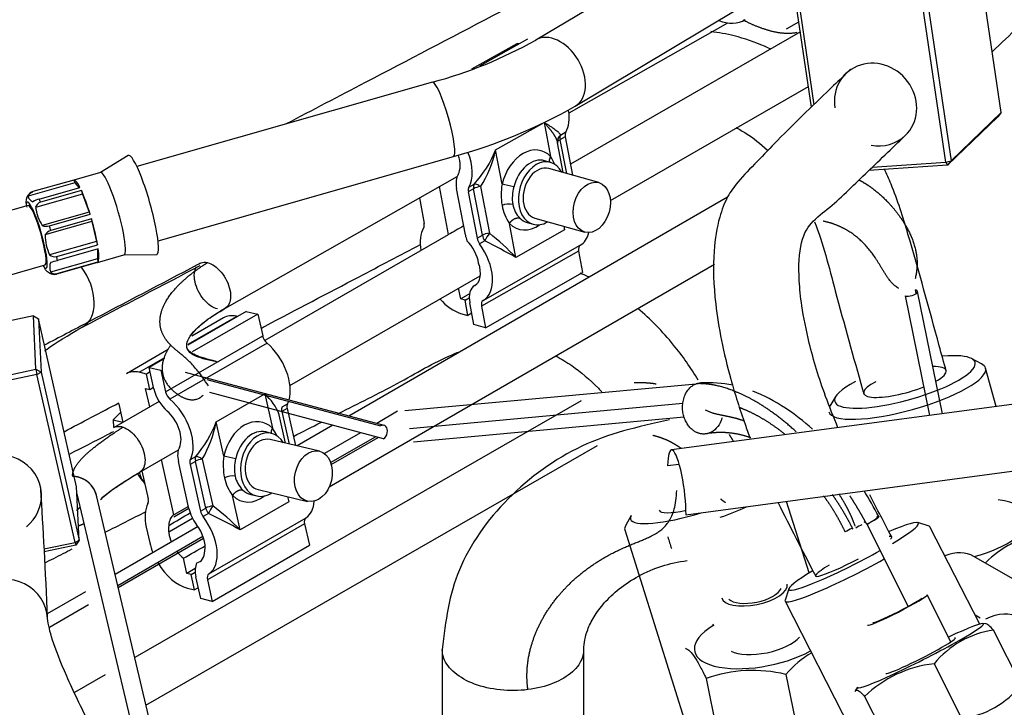
# Model space of a CAD drawing. Units: millimetres. Extents: x 0 to 408, y -8 to 202.
# Drawn here: x 135 to 149, y 160 to 170 of the extents above; entities that cross this region are included whole.
import ezdxf
from ezdxf.lldxf.tags import DXFTag

# ---------------------------------------------------------------- set-up
doc = ezdxf.new("R2010")
doc.units = ezdxf.units.MM
for name, color, linetype in [('17514018_MONTAJE', 7, 'Continuous'), ('17520100_MOTOR_B', 7, 'Continuous'), ('17524010R.1B_TAC', 7, 'Continuous'), ('17524010R.1C_RAC', 7, 'Continuous'), ('17524010R.3A_TUB', 7, 'Continuous'), ('17524010R.4A_TUB', 7, 'Continuous'), ('17524010R.5A_TUB', 7, 'Continuous'), ('17524010R.6A_TUB', 7, 'Continuous'), ('Predeterminado', 7, 'Continuous')]:
    doc.layers.add(name, color=color, linetype=linetype)
tags = doc.linetypes.add('HIDDEN2', pattern=[4.7625, 3.175, -1.5875]).pattern_tags.tags
tags[6:7] = [DXFTag(74, 4), DXFTag(75, 0), DXFTag(340, '0'), DXFTag(46, 0.0), DXFTag(50, 0.0), DXFTag(44, 0.0), DXFTag(45, 0.0)]
tags[4:5] = [DXFTag(74, 4), DXFTag(75, 0), DXFTag(340, '0'), DXFTag(46, 0.0), DXFTag(50, 0.0), DXFTag(44, 0.0), DXFTag(45, 0.0)]

# ---------------------------------------------------------------- blocks, each defined once
blk = doc.blocks.new('SE1')
at = {"layer": '17514018_MONTAJE', "color": 7, "linetype": 'Continuous'}
for p, q in [((144.302, 171.068), (142.015, 169.7)), ((142.57, 168.773), (144.856, 170.141)), ((140.568, 169.11), (136.431, 167.93)), ((136.309, 168.082), (135.919, 167.847)), ((136.727, 166.892), (140.864, 168.072)), ((135.92, 167.847), (135.547, 167.741)), ((135.563, 167.703), (134.907, 167.517)), ((135.546, 167.741), (134.976, 167.578)), ((135.546, 167.741), (135.563, 167.703)), ((135.563, 167.703), (135.622, 167.633)), ((135.668, 167.542), (135.013, 167.355)), ((135.063, 167.474), (135.634, 167.636)), ((135.654, 167.594), (135.083, 167.431)), ((135.654, 167.594), (135.668, 167.542)), ((135.668, 167.542), (135.761, 167.29)), ((134.909, 167.384), (134.425, 167.246)), ((135.761, 167.29), (135.106, 167.103)), ((135.205, 167.1), (135.775, 167.263)), ((135.761, 167.29), (135.775, 167.263)), ((135.8, 167.16), (135.144, 166.973)), ((135.796, 167.196), (135.225, 167.033)), ((135.796, 167.196), (135.8, 167.16)), ((135.8, 167.16), (135.864, 166.882)), ((135.864, 166.882), (135.209, 166.695)), ((135.309, 166.669), (135.88, 166.832)), ((135.864, 166.882), (135.88, 166.832)), ((135.888, 166.779), (135.318, 166.616)), ((135.877, 166.587), (136.249, 166.693)), ((135.88, 166.776), (135.878, 166.639)), ((136.248, 166.693), (136.704, 166.699)), ((134.583, 166.393), (135.146, 166.553)), ((135.878, 166.639), (135.223, 166.453)), ((135.878, 166.587), (135.307, 166.425)), ((135.316, 166.432), (135.886, 166.595)), ((135.878, 166.639), (135.886, 166.595))]:
    blk.add_line(p, q, dxfattribs=at)
for centre, radius, start, end in [((138.946, 175.161), 6.265, 285.0121, 299.3396), ((138.948, 175.153), 7.336, 285.1427, 299.5817), ((135.004, 167.451), 0.124, 107.4147, 156.2132), ((135, 167.482), 0.0993, 104.2261, 159.4406), ((135.053, 167.43), 0.177, 156.1586, 202.6554), ((135.168, 167.091), 0.397, 105.3605, 119.3293), ((135.118, 167.328), 0.109, 108.7737, 165.5164), ((135.619, 167.435), 0.611, 187.4463, 212.8784), ((135.159, 167.257), 0.163, 250.8783, 286.2331), ((135.265, 166.895), 0.143, 106.1523, 147.2562), ((135.828, 166.985), 0.684, 181.0605, 205.1171), ((135.284, 166.778), 0.112, 227.8353, 283.1253), ((135.387, 166.521), 0.177, 156.1618, 202.6522), ((134.953, 167.879), 1.315, 281.9138, 286.1015), ((135.272, 166.553), 0.133, 240.1, 285.1163), ((135.288, 166.527), 0.0991, 229.0761, 286.3265)]:
    blk.add_arc(centre, radius, start, end, dxfattribs=at)
for centre, major_axis, ratio, start_param, end_param in [((144.579, 170.604), (0.37, -0.618), 0.680739, 5.560451, 6.283185), ((142.292, 169.237), (-0.277, 0.463), 0.680739, 3.141059, 6.281409), ((140.716, 168.591), (-0.148, 0.519), 0.148348, 3.141593, 6.283185), ((136.511, 167.392), (0.197, -0.692), 0.148348, 0, 3.181798), ((136.085, 167.27), (0.165, -0.577), 0.148348, 0, 3.141593), ((135.712, 167.164), (0.165, -0.577), 0.148348, 2.486492, 3.154049), ((135.712, 167.164), (-0.165, 0.577), 0.148348, 4.842686, 5.510243), ((135.027, 166.969), (-0.132, 0.462), 0.148348, 0, 0.451027), ((135.027, 166.969), (-0.132, 0.462), 0.148348, 2.690566, 6.283185), ((135.027, 166.969), (-0.118, 0.415), 0.148348, 3.141593, 6.283185), ((135.141, 167.001), (-0.165, 0.577), 0.148348, -0.772942, -0.655101), ((135.141, 167.001), (-0.165, 0.577), 0.148348, 4.724845, 4.842686), ((135.712, 167.164), (-0.165, 0.577), 0.148348, 4.057288, 4.724845), ((135.712, 167.164), (0.165, -0.577), 0.148348, 0.130297, 0.797854), ((136.511, 167.392), (0.197, -0.692), 0.148348, 6.24298, 6.283185), ((135.141, 167.001), (0.165, -0.577), 0.148348, 0.797854, 0.915696), ((135.712, 167.164), (-0.165, 0.577), 0.148348, 3.129137, 3.154049), ((135.141, 167.001), (0.165, -0.577), 0.148348, 0.012456, 0.130297)]:
    blk.add_ellipse(centre, major_axis=major_axis, ratio=ratio, start_param=start_param, end_param=end_param, dxfattribs=at)
for points in [[(134.907, 167.517), (134.907, 167.508), (134.909, 167.501), (134.916, 167.486), (134.921, 167.48), (134.932, 167.466), (134.938, 167.46), (134.954, 167.448), (134.963, 167.442), (134.974, 167.437)], [(135.206, 166.438), (135.195, 166.443), (135.186, 166.448), (135.171, 166.46), (135.164, 166.467), (135.153, 166.48), (135.149, 166.487), (135.142, 166.501), (135.139, 166.509), (135.14, 166.517)]]:
    blk.add_open_spline(points, degree=3, knots=[0, 0, 0, 0, 0.25, 0.25, 0.5, 0.5, 0.75, 0.75, 1, 1, 1, 1], dxfattribs=at)
at = {"layer": '17520100_MOTOR_B', "color": 7, "linetype": 'HIDDEN2'}
for p, q in [((142.485, 168.682), (144.704, 169.941)), ((145.529, 169.858), (145.7, 169.956)), ((145.721, 169.816), (142.503, 167.961)), ((141.123, 169.295), (141.755, 169.653)), ((141.899, 169.714), (141.226, 169.333)), ((141.779, 169.646), (141.755, 169.653)), ((143.061, 167.452), (145.835, 169.05)), ((141.454, 168.161), (142.133, 168.546)), ((142.133, 168.546), (142.223, 168.069)), ((142.43, 168.347), (142.355, 168.305)), ((142.363, 168.37), (142.437, 168.413)), ((142.43, 168.347), (142.532, 167.807)), ((142.311, 168.292), (142.315, 168.292)), ((142.398, 167.845), (142.32, 168.259)), ((142.355, 168.305), (142.445, 167.832)), ((141.544, 167.684), (141.454, 168.161)), ((142.222, 167.988), (142.14, 168.011)), ((137.661, 165.944), (140.914, 167.79)), ((142.898, 167.704), (142.198, 167.902)), ((141.078, 167.642), (141.153, 167.684)), ((140.795, 166.977), (140.668, 167.65)), ((141.03, 166.972), (140.907, 167.623)), ((141.146, 167.619), (141.071, 167.577)), ((141.071, 167.577), (141.194, 166.925)), ((141.269, 166.968), (141.146, 167.619)), ((141.243, 167.648), (141.366, 166.996)), ((144.701, 167.5), (139.4, 164.438)), ((140.386, 167.491), (140.453, 167.134)), ((141.738, 166.657), (141.648, 167.134)), ((141.896, 167.145), (141.978, 167.122)), ((142.002, 167.209), (142.702, 167.011)), ((140.788, 166.973), (138.222, 165.494)), ((141.194, 166.925), (141.269, 166.968)), ((142.417, 167.042), (141.738, 166.657)), ((142.407, 167.094), (142.417, 167.042)), ((141.303, 166.891), (141.228, 166.848)), ((141.28, 166.057), (142.639, 166.828)), ((142.615, 166.747), (141.257, 165.976)), ((142.615, 166.747), (142.672, 166.445)), ((139.125, 163.448), (144.518, 166.563)), ((141.314, 165.674), (142.672, 166.445)), ((138.574, 164.866), (141.239, 166.402)), ((140.965, 166.078), (140.936, 166.227)), ((141.089, 166.149), (140.965, 166.078)), ((141.163, 166.266), (141.166, 166.268)), ((147.343, 166.152), (147.333, 166.204)), ((147.711, 164.47), (147.361, 166.183)), ((141.026, 166.061), (140.965, 166.078)), ((141.026, 166.061), (141.085, 166.094)), ((141.067, 165.846), (141.026, 166.061)), ((141.149, 165.721), (141.092, 166.022)), ((147.188, 166.121), (147.531, 164.446)), ((137.962, 165.903), (137.142, 165.43)), ((138.125, 165.864), (137.206, 165.335)), ((137.962, 165.903), (138.125, 165.864)), ((138.125, 165.864), (138.192, 165.562)), ((140.964, 165.875), (141.067, 165.846)), ((141.12, 165.876), (141.067, 165.846)), ((141.257, 165.976), (141.314, 165.674)), ((137.148, 165.444), (137.824, 165.833)), ((137.644, 165.814), (137.201, 165.558)), ((137.837, 165.83), (137.824, 165.833)), ((141.314, 165.674), (141.149, 165.721)), ((136.833, 164.778), (138.192, 165.562)), ((138.254, 165.459), (136.894, 164.675)), ((155.367, 165.494), (143.915, 163.963)), ((136.871, 165.368), (136.285, 165.031)), ((136.464, 165.05), (136.821, 165.256)), ((136.818, 165.243), (136.603, 165.119)), ((136.566, 165.026), (136.464, 165.05)), ((136.617, 165.055), (136.566, 165.026)), ((136.67, 164.817), (136.603, 165.119)), ((136.603, 165.119), (136.765, 165.081)), ((136.765, 165.081), (136.833, 164.778)), ((139.891, 164.307), (137.113, 165.049)), ((136.614, 164.81), (136.566, 165.026)), ((137.412, 164.948), (139.844, 164.299)), ((136.553, 164.825), (136.614, 164.81)), ((136.611, 164.566), (136.553, 164.825)), ((136.614, 164.81), (136.665, 164.84)), ((139.885, 164.119), (137.453, 164.769)), ((140.184, 164.514), (144.263, 164.89)), ((136.742, 164.642), (136.105, 164.274)), ((142.652, 164.652), (136.401, 161.057)), ((137.541, 164.356), (138.221, 164.748)), ((138.221, 164.748), (138.328, 164.269)), ((140.25, 164.266), (144.077, 164.62)), ((136.204, 164.493), (136.099, 164.387)), ((136.178, 164.607), (136.226, 164.391)), ((138.414, 164.489), (138.419, 164.487)), ((138.534, 164.544), (138.46, 164.501)), ((138.46, 164.501), (138.562, 164.045)), ((138.464, 164.568), (138.539, 164.611)), ((138.534, 164.544), (138.65, 164.024)), ((140.082, 164.504), (139.789, 164.335)), ((144.119, 163.056), (155.571, 164.587)), ((136.099, 164.387), (136.101, 164.277)), ((136.099, 164.387), (136.236, 164.354)), ((137.648, 163.877), (137.541, 164.356)), ((138.513, 164.057), (138.424, 164.456)), ((144.094, 164.421), (140.303, 164.071)), ((138.316, 164.196), (138.235, 164.215)), ((139.175, 164.309), (138.674, 164.019)), ((139.564, 164.205), (139.056, 163.912)), ((138.986, 163.945), (138.295, 164.109)), ((139.144, 163.787), (139.771, 164.149)), ((139.153, 163.762), (139.807, 164.14)), ((136.464, 163.65), (137.013, 163.966)), ((136.558, 160.392), (142.881, 164.028)), ((136.948, 163.056), (136.775, 163.829)), ((137.158, 163.146), (137.013, 163.8)), ((137.25, 163.804), (137.175, 163.761)), ((137.18, 163.828), (137.254, 163.871)), ((137.396, 163.15), (137.25, 163.804)), ((137.346, 163.835), (137.492, 163.181)), ((136.502, 163.672), (136.59, 163.281)), ((137.175, 163.761), (137.321, 163.107)), ((144.025, 163.762), (143.862, 163.74)), ((138.129, 163.408), (138.82, 163.244)), ((135.591, 163.35), (136.331, 160.216)), ((136.663, 159.946), (135.866, 163.325)), ((137.878, 162.846), (137.771, 163.325)), ((138.027, 163.34), (138.108, 163.32)), ((138.542, 163.31), (138.558, 163.238)), ((137.152, 163.174), (136.948, 163.056)), ((137.159, 163.144), (136.948, 163.022)), ((137.321, 163.107), (137.396, 163.15)), ((138.558, 163.238), (137.878, 162.846)), ((136.876, 162.818), (137.208, 163.01)), ((137.432, 163.074), (137.357, 163.031)), ((137.439, 162.231), (138.799, 163.015)), ((137.287, 162.89), (136.127, 162.22)), ((136.563, 162.881), (136.611, 162.666)), ((138.779, 162.931), (137.42, 162.148)), ((138.779, 162.931), (138.846, 162.629)), ((146.651, 162.923), (147.232, 161.775)), ((136.163, 162.065), (137.356, 162.755)), ((136.169, 162.039), (137.365, 162.729)), ((137.487, 161.845), (138.846, 162.629)), ((137.13, 162.236), (137.083, 162.447)), ((149.801, 161.521), (148.15, 162.474)), ((137.248, 162.304), (137.13, 162.236)), ((137.191, 162.222), (137.13, 162.236)), ((137.191, 162.222), (137.247, 162.254)), ((137.239, 162.006), (137.191, 162.222)), ((137.324, 161.884), (137.257, 162.186)), ((137.42, 162.148), (137.487, 161.845)), ((137.138, 162.03), (137.239, 162.006)), ((137.291, 162.036), (137.239, 162.006)), ((135.712, 161.98), (135.176, 161.671)), ((137.487, 161.845), (137.324, 161.884)), ((147.83, 161.278), (147.497, 161.935)), ((135.208, 161.484), (135.755, 161.8)), ((148.168, 161.654), (148.241, 161.612)), ((148.313, 161.532), (148.278, 161.534)), ((148.815, 160.675), (148.425, 161.443)), ((140.707, 161.184), (140.707, 156.621)), ((142.687, 156.805), (142.687, 161.184)), ((147.593, 160.971), (147.982, 160.202)), ((135.986, 160.818), (135.557, 160.571)), ((144.402, 160.766), (144.56, 159.994)), ((145.517, 160.823), (145.675, 160.051)), ((146.523, 160.645), (146.483, 160.584)), ((146.621, 160.514), (147.01, 159.745))]:
    blk.add_line(p, q, dxfattribs=at)
for centre, radius, start, end in [((142.431, 168.28), 0.113, 127.3701, 190.8552), ((140.024, 168.73), 1.539, 317.177, 338.2889), ((139.898, 168.501), 1.593, 327.618, 347.6749), ((141.711, 167.73), 0.615, 21.9105, 33.5545), ((142.401, 167.533), 0.87, 170.0049, 189.9276), ((140.925, 164.818), 2.932, 74.5009, 77.8171), ((142.254, 167.487), 0.567, 164.0062, 188.9214), ((141.644, 167.157), 0.248, 78.4975, 113.9311), ((142.155, 167.492), 0.621, 190.1063, 215.2228), ((142.059, 167.466), 0.371, 190.3097, 223.7618), ((142.022, 166.533), 0.803, 144.7557, 153.5553), ((139.08, 164.119), 3.675, 43.6763, 51.5355), ((136.767, 157.929), 10.044, 60.338, 63.1562), ((137.735, 164.193), 0.738, 20.8986, 48.7783), ((136.048, 164.912), 1.594, 319.1913, 339.5762), ((135.919, 164.666), 1.652, 329.7957, 349.1825), ((137.813, 163.905), 0.631, 24.3097, 35.3068), ((138.506, 163.753), 0.867, 171.7343, 191.8634), ((136.533, 158.373), 5.616, 76.8124, 78.5436), ((138.359, 163.702), 0.563, 165.6501, 190.8935), ((137.766, 163.34), 0.259, 81.0916, 114.8506), ((138.281, 163.707), 0.637, 192.0427, 216.9229), ((138.18, 163.677), 0.382, 192.2761, 225.3223), ((138.331, 162.636), 1, 146.9943, 154.05), ((135.244, 160.203), 3.732, 45.1068, 52.959), ((133.432, 154.687), 9.291, 61.412, 64.5031), ((146.661, 162.664), 0.262, 107.1594, 128.4003), ((149.373, 161.335), 1.49, 101.4717, 135.1207), ((148.614, 160.141), 1.315, 98.249, 140.9155), ((146.642, 159.845), 1.49, 120.74, 138.9679), ((147.769, 159.333), 1.647, 96.1424, 134.2013), ((145.056, 158.921), 1.957, 76.3532, 109.5008), ((147.794, 161.504), 1.315, 278.249, 320.9155)]:
    blk.add_arc(centre, radius, start, end, dxfattribs=at)
for centre, major_axis, ratio, start_param, end_param in [((142.061, 168.855), (-0.296, 0.522), 0.581445, 3.458047, 4.136937), ((142.438, 168.282), (-0.059, 0.104), 0.581445, 0.316454, 1.039188), ((142.512, 168.324), (-0.059, 0.104), 0.581445, 0.316454, 1.039188), ((142.438, 168.282), (0.118, 0.022), 0.412423, 2.263025, 3.15869), ((140.703, 168.084), (0.178, -0.313), 0.581445, 0.316454, 1.271123), ((140.703, 168.084), (-0.296, 0.522), 0.581445, 3.458047, 4.482727), ((141.936, 167.602), (-0.155, -0.549), 0.701305, 2.757363, 4.759713), ((142.018, 167.578), (-0.122, -0.433), 0.701305, 3.141593, 4.759778), ((142.1, 167.555), (-0.122, -0.433), 0.701305, 2.500561, 6.283185), ((142.1, 167.555), (0.098, 0.346), 0.701305, 0, 3.141593), ((141.154, 167.553), (-0.178, 0.313), 0.581445, 0.316454, 1.039187), ((141.228, 167.596), (-0.059, 0.104), 0.581445, 0.316454, 1.039188), ((141.154, 167.553), (-0.059, 0.104), 0.581445, 0.316454, 1.039188), ((141.228, 167.596), (-0.118, -0.022), 0.412423, 4.508953, 5.404617), ((140.371, 167.158), (0.059, -0.104), 0.581445, 0.316454, 1.039188), ((141.936, 167.602), (0.155, 0.549), 0.701305, 2.757363, 3.8546), ((142.018, 167.578), (0.122, 0.433), 0.701305, 2.757366, 3.141593), ((142.1, 167.555), (-0.122, -0.433), 0.701305, 0, 0.624742), ((140.822, 166.627), (-0.296, 0.522), 0.581445, 0.316454, 1.018104), ((92.751, 138.875), (100.322, 58.026), 0.00267, 1.067462, 1.069858), ((141.277, 166.902), (-0.178, 0.313), 0.581445, 1.039188, 1.285524), ((141.351, 166.944), (-0.118, -0.022), 0.412423, 4.508953, 5.404617), ((141.351, 166.944), (-0.059, 0.104), 0.581445, 1.039188, 1.761923), ((142.345, 167.351), (-0.296, 0.522), 0.581445, 3.133584, 3.711291), ((140.967, 166.66), (0.178, -0.313), 0.581447, 1.000305, 2.026756), ((141.277, 166.902), (-0.059, 0.104), 0.581445, 1.039188, 1.761923), ((140.987, 166.58), (-0.296, 0.522), 0.581445, 3.133584, 4.903515), ((142.698, 166.723), (0.059, -0.104), 0.581445, 3.133584, 4.180781), ((140.987, 166.58), (-0.178, 0.313), 0.581445, 3.133584, 4.387678), ((141.339, 165.952), (0.178, -0.313), 0.581445, 3.133584, 4.180781), ((147.261, 166.162), (-0.0999, -0.0204), 0.408248, 0.684938, 3.826531), ((140.863, 166.412), (-0.296, 0.522), 0.581445, 1.908577, 2.609985), ((141.339, 165.952), (0.059, -0.104), 0.581445, 3.133584, 4.180781), ((137.944, 165.294), (0.3, -0.52), 0.576426, 2.644142, 3.14159), ((138.273, 165.542), (-0.06, 0.104), 0.576426, 1.073346, 2.120543), ((138.155, 165.04), (-0.3, 0.52), 0.576426, 3.632653, 5.262136), ((136.585, 164.511), (0.3, -0.52), 0.576426, 2.644142, 3.141593), ((136.914, 164.759), (0.18, -0.312), 0.576426, 4.214938, 5.262136), ((136.914, 164.759), (-0.06, 0.104), 0.576426, 1.073346, 2.120543), ((136.795, 164.256), (-0.3, 0.52), 0.576426, 3.492204, 5.262136), ((138.155, 165.04), (-0.3, 0.52), 0.576426, 3.492204, 3.582561), ((136.795, 164.256), (0.18, -0.312), 0.576426, 0.350612, 2.120543), ((138.541, 164.482), (-0.06, 0.104), 0.576426, 0.350612, 1.073346), ((138.541, 164.482), (0.117, 0.026), 0.389933, -4.036007, -4.011147), ((138.616, 164.525), (-0.06, 0.104), 0.576426, 0.350612, 1.073346), ((136.633, 164.295), (-0.3, 0.52), 0.576426, 1.073346, 1.141585), ((138.05, 163.797), (-0.131, -0.555), 0.718113, 2.735174, 4.737524), ((138.131, 163.778), (-0.104, -0.438), 0.718113, 3.141593, 4.737592), ((138.212, 163.758), (-0.104, -0.438), 0.718113, 2.498092, 6.283185), ((139.865, 164.209), (-0.0263, -0.0985), 0.706222, 0.644952, 3.786545), ((138.212, 163.758), (0.083, 0.35), 0.718113, 0, 3.141593), ((137.256, 163.742), (-0.18, 0.312), 0.576426, 0.350612, 1.073346), ((143.991, 163.398), (0.076, -0.565), 0.184253, 0.896062, 4.037655), ((137.256, 163.742), (-0.06, 0.104), 0.576426, 0.350612, 1.073346), ((137.331, 163.785), (-0.06, 0.104), 0.576426, 0.350612, 1.073346), ((137.331, 163.785), (-0.117, -0.026), 0.389933, 4.493106, 5.388771), ((135.515, 163.242), (-0.35, -0.083), 0.977077, 3.141593, 4.380039), ((136.871, 164.076), (0.159, 0.671), 0.718113, 2.445202, 2.704637), ((136.993, 164.047), (0.18, 0.759), 0.718113, 2.28489, 2.548797), ((138.131, 163.778), (0.104, 0.438), 0.718113, 2.735178, 3.141593), ((136.508, 163.3), (0.06, -0.104), 0.576426, 0.350612, 1.073346), ((138.05, 163.797), (0.131, 0.555), 0.718113, 2.735174, 3.869961), ((138.212, 163.758), (-0.104, -0.438), 0.718113, 0, 0.654567), ((138.491, 163.53), (-0.3, 0.52), 0.576426, 3.167741, 3.846345), ((147.941, 162.835), (0.97, 0.198), 0.408248, 0, 0.886077), ((136.969, 162.785), (-0.3, 0.52), 0.576426, 0.350612, 1.073346), ((137.402, 163.088), (0.18, -0.312), 0.576426, 4.214938, 4.937673), ((137.402, 163.088), (-0.06, 0.104), 0.576426, 1.073346, 1.79608), ((137.477, 163.131), (-0.117, -0.026), 0.389933, 4.493106, 5.388771), ((137.477, 163.131), (-0.06, 0.104), 0.576426, 1.073346, 1.79608), ((137.132, 162.747), (-0.18, 0.312), 0.576426, 0.026148, 0.738377), ((137.132, 162.747), (-0.3, 0.52), 0.576426, 3.167741, 4.937673), ((138.86, 162.912), (-0.06, 0.104), 0.576426, 0.026148, 1.073346), ((146.499, 162.869), (-0.321, -0.163), 0.065811, 2.030054, 3.141593), ((147.941, 162.835), (0.97, 0.198), 0.408248, 4.850977, 6.283185), ((135.515, 163.242), (-0.35, -0.083), 0.977077, 1.618831, 1.648333), ((137.128, 162.711), (0.18, -0.312), 0.576426, 3.749238, 4.500668), ((137.132, 162.747), (0.18, -0.312), 0.576426, 0.607662, 1.79608), ((146.499, 162.869), (-0.321, -0.163), 0.065811, -1.437479, -1.111539), ((146.499, 162.869), (-0.321, -0.163), 0.065811, 4.269449, 4.322757), ((137.018, 162.569), (-0.3, 0.52), 0.576426, 1.073346, 1.331102), ((212.058, 205.985), (-167.092, -96.302), 0.00164, 1.104539, 1.106562), ((137.128, 162.711), (-0.18, 0.312), 0.576426, 2.945552, 3.879984), ((137.128, 162.711), (0.18, -0.312), 0.576426, 4.925185, 5.31999), ((147.61, 161.538), (0.54, 0.935), 0.57735, 0, 0.610961), ((137.018, 162.569), (-0.3, 0.52), 0.576426, 1.586209, 2.644142), ((137.501, 162.128), (-0.18, 0.312), 0.576426, 0.356747, 1.073346), ((137.501, 162.128), (-0.06, 0.104), 0.576426, 0.026148, 1.073346), ((145.078, 161.989), (0.458, 0.094), 0.408248, 3.141593, 6.283185), ((145.078, 161.989), (-0.378, -0.077), 0.408248, 0.261157, 2.880435), ((147.079, 161.723), (0.417, 0.212), 0.065811, 3.141593, 6.283185), ((147.079, 161.723), (-0.344, -0.174), 0.065811, 0.038087, 3.103505), ((148.247, 160.681), (-0.54, -0.935), 0.57735, 3.141593, 3.840518), ((145.21, 161.345), (0.97, 0.198), 0.408248, 2.302916, 5.364958), ((147.404, 161.083), (0.883, 0.447), 0.065811, 3.027108, 6.283185), ((147.404, 161.083), (0.883, 0.447), 0.065811, 0, 1.078413), ((145.21, 161.345), (-0.535, -0.109), 0.408248, 0.463648, 2.677945), ((147.404, 161.083), (-0.487, -0.247), 0.065811, 0.066001, 3.265435)]:
    blk.add_ellipse(centre, major_axis=major_axis, ratio=ratio, start_param=start_param, end_param=end_param, dxfattribs=at)
for centre, major_axis, ratio in [((142.8, 167.358), (-0.098, -0.346), 0.701305), ((138.903, 163.595), (-0.083, -0.35), 0.718113)]:
    blk.add_ellipse(centre, major_axis=major_axis, ratio=ratio, dxfattribs=at)
for points, degree in [([(144.918, 169.982), (145.052, 169.912), (145.198, 169.85), (145.353, 169.802), (145.514, 169.775), (145.677, 169.808)], 5), ([(142.133, 168.546), (142.192, 168.482), (142.243, 168.421), (142.283, 168.363), (142.312, 168.307), (142.32, 168.259)], 5), ([(142.223, 168.069), (142.214, 168.054), (142.207, 168.038), (142.203, 168.022), (142.202, 168.006), (142.205, 167.993)], 5), ([(141.648, 167.134), (141.667, 167.165), (141.696, 167.193), (141.732, 167.211), (141.765, 167.216), (141.791, 167.209)], 5), ([(144.263, 164.89), (144.293, 164.902), (144.325, 164.907), (144.357, 164.905)], 3), ([(144.775, 164.87), (144.628, 164.899), (144.486, 164.903), (144.326, 164.904)], 3), ([(144.387, 164.527), (144.504, 164.463), (144.607, 164.455), (144.712, 164.439), (144.821, 164.412), (144.931, 164.373)], 5), ([(138.328, 164.269), (138.319, 164.254), (138.313, 164.239), (138.309, 164.224), (138.308, 164.21), (138.31, 164.197)], 5), ([(144.046, 163.988), (143.976, 164.039), (143.901, 164.083), (143.823, 164.118), (143.741, 164.146), (143.657, 164.165)], 5), ([(144.724, 164.178), (144.735, 164.161), (144.746, 164.144), (144.757, 164.126), (144.768, 164.109), (144.778, 164.091)], 5), ([(137.771, 163.325), (137.79, 163.356), (137.818, 163.385), (137.853, 163.405), (137.886, 163.411), (137.911, 163.405)], 5), ([(146.82, 163.032), (146.748, 163.163), (146.683, 163.28), (146.614, 163.392)], 3), ([(144.675, 163.225), (144.659, 163.234), (144.645, 163.244), (144.632, 163.254), (144.619, 163.264), (144.608, 163.275)], 5), ([(146.047, 163.321), (146.116, 163.228), (146.181, 163.129), (146.241, 163.028), (146.297, 162.923), (146.347, 162.816)], 5), ([(146.167, 163.341), (146.231, 163.248), (146.293, 163.153), (146.351, 163.056), (146.405, 162.956), (146.456, 162.854)], 5), ([(146.489, 162.897), (146.456, 162.993), (146.415, 163.086), (146.367, 163.177), (146.315, 163.265), (146.26, 163.35)], 5), ([(146.651, 162.923), (146.607, 163.005), (146.561, 163.086), (146.514, 163.166), (146.464, 163.245), (146.413, 163.323)], 5), ([(136.878, 162.907), (136.978, 162.966), (137.079, 163.025), (137.179, 163.084)], 3)]:
    blk.add_open_spline(points, degree=degree, dxfattribs=at)
for points, degree, knots in [([(142.133, 168.546), (142.141, 168.542), (142.155, 168.534), (142.174, 168.522), (142.19, 168.512), (142.203, 168.504), (142.225, 168.49), (142.252, 168.472), (142.285, 168.449), (142.312, 168.428), (142.333, 168.41), (142.347, 168.394), (142.357, 168.382), (142.361, 168.374), (142.363, 168.37)], 3, [0, 0, 0, 0, 0.063548, 0.120298, 0.170251, 0.213406, 0.249763, 0.382448, 0.499503, 0.630366, 0.749509, 0.837781, 0.921244, 1, 1, 1, 1]), ([(141.243, 167.648), (141.226, 167.661), (141.209, 167.671), (141.177, 167.684), (141.163, 167.686), (141.153, 167.684)], 3, [0, 0, 0, 0, 0.5, 0.5, 1, 1, 1, 1]), ([(146.54, 167.743), (146.621, 167.701), (146.7, 167.651), (146.775, 167.595), (147.007, 167.394), (147.203, 167.129), (147.317, 166.922), (147.41, 166.692), (147.328, 166.359)], 5, [0.4922472, 0.4922472, 0.4922472, 0.4922472, 0.4922472, 0.4922472, 0.6409883, 0.6409883, 0.6409883, 0.9644995, 0.9644995, 0.9644995, 0.9644995, 0.9644995, 0.9644995]), ([(147.101, 166.222), (146.938, 166.321), (146.879, 166.48), (146.803, 166.625), (146.627, 166.865), (146.403, 167.034), (146.289, 167.096), (146.167, 167.139), (146.04, 167.165)], 5, [0.0490933, 0.0490933, 0.0490933, 0.0490933, 0.0490933, 0.0490933, 0.3590117, 0.3590117, 0.3590117, 0.633884, 0.633884, 0.633884, 0.633884, 0.633884, 0.633884]), ([(137.433, 164.859), (137.197, 165.231), (137.06, 165.296), (136.947, 165.371), (136.783, 165.539), (136.737, 165.736), (136.744, 165.839), (136.816, 166.051), (136.999, 166.27), (137.117, 166.379), (137.257, 166.484), (137.418, 166.586)], 5, [0, 0, 0, 0, 0, 0, 0.342478, 0.342478, 0.342478, 0.672248, 0.672248, 0.672248, 1, 1, 1, 1, 1, 1]), ([(137.312, 166.574), (137.318, 166.577), (137.324, 166.58), (137.356, 166.592), (137.386, 166.593), (137.418, 166.586)], 3, [0.8446509, 0.8446509, 0.8446509, 0.8446509, 0.875, 0.875, 1, 1, 1, 1]), ([(137.418, 166.586), (137.45, 166.578), (137.484, 166.563), (137.55, 166.516), (137.582, 166.486), (137.641, 166.416), (137.667, 166.375), (137.708, 166.291), (137.724, 166.247), (137.743, 166.162), (137.746, 166.121), (137.738, 166.048), (137.728, 166.016), (137.7, 165.973), (137.685, 165.958), (137.667, 165.947)], 3, [0, 0, 0, 0, 0.125, 0.125, 0.25, 0.25, 0.375, 0.375, 0.5, 0.5, 0.625, 0.625, 0.75, 0.75, 0.8446509, 0.8446509, 0.8446509, 0.8446509]), ([(137.56, 165.936), (137.528, 165.943), (137.495, 165.959), (137.428, 166.005), (137.396, 166.035), (137.338, 166.106), (137.312, 166.146), (137.27, 166.23), (137.254, 166.274), (137.236, 166.359), (137.233, 166.4), (137.24, 166.473), (137.25, 166.505), (137.266, 166.53)], 3, [0, 0, 0, 0, 0.125, 0.125, 0.25, 0.25, 0.375, 0.375, 0.5, 0.5, 0.625, 0.625, 0.75, 0.75, 0.75, 0.75]), ([(137.57, 165.191), (137.443, 165.218), (137.229, 165.268), (137.092, 165.387), (137.165, 165.569), (137.39, 165.778), (137.565, 165.885), (137.671, 165.95)], 3, [0, 0, 0, 0, 0.226749, 0.465103, 0.721067, 0.857915, 1, 1, 1, 1]), ([(137.539, 165.203), (137.419, 165.233), (137.22, 165.29), (137.095, 165.391), (137.164, 165.566), (137.386, 165.774), (137.56, 165.882), (137.666, 165.947)], 3, [0, 0, 0, 0, 0.229041, 0.467251, 0.722111, 0.858402, 1, 1, 1, 1]), ([(136.901, 165.425), (136.898, 165.422), (136.896, 165.418), (136.894, 165.415), (136.815, 165.3), (136.771, 165.186), (136.763, 165.079), (136.817, 164.886), (136.996, 164.727), (137.107, 164.662), (137.241, 164.608), (137.357, 164.732)], 5, [0.3180852, 0.3180852, 0.3180852, 0.3180852, 0.3180852, 0.3180852, 0.3277522, 0.3277522, 0.3277522, 0.6575218, 0.6575218, 0.6575218, 0.9579802, 0.9579802, 0.9579802, 0.9579802, 0.9579802, 0.9579802]), ([(143.395, 164.906), (143.448, 164.909), (143.5, 164.909), (143.552, 164.907), (143.613, 164.902), (143.674, 164.893), (143.683, 164.892), (143.693, 164.89), (143.702, 164.888)], 5, [0.25, 0.25, 0.25, 0.25, 0.25, 0.25, 0.3362101, 0.3362101, 0.3362101, 0.3515964, 0.3515964, 0.3515964, 0.3515964, 0.3515964, 0.3515964]), ([(145.663, 164.217), (145.511, 164.357), (145.356, 164.481), (145.2, 164.587), (144.903, 164.757), (144.62, 164.855), (144.492, 164.884), (144.373, 164.896), (144.263, 164.89)], 5, [0.4345899, 0.4345899, 0.4345899, 0.4345899, 0.4345899, 0.4345899, 0.7279471, 0.7279471, 0.7279471, 1, 1, 1, 1, 1, 1]), ([(145.889, 164.256), (145.767, 164.365), (145.494, 164.576), (145.206, 164.728), (145.056, 164.787)], 3, [0.420474, 0.420474, 0.420474, 0.420474, 0.5600838, 0.7240664, 0.7240664, 0.7240664, 0.7240664]), ([(145.51, 164.179), (145.396, 164.27), (145.281, 164.352), (145.165, 164.422), (145.037, 164.488), (144.911, 164.539), (144.899, 164.544), (144.886, 164.549), (144.874, 164.554)], 5, [0.4922849, 0.4922849, 0.4922849, 0.4922849, 0.4922849, 0.4922849, 0.7279471, 0.7279471, 0.7279471, 0.754191, 0.754191, 0.754191, 0.754191, 0.754191, 0.754191]), ([(143.888, 164.383), (143.43, 164.286), (142.646, 164.098), (141.579, 163.329), (140.855, 162.301), (140.752, 161.581), (140.707, 161.168)], 3, [0, 0, 0, 0, 0.2539, 0.50576, 0.755249, 1, 1, 1, 1]), ([(144.624, 164.414), (144.621, 164.4), (144.616, 164.387), (144.595, 164.333), (144.572, 164.296), (144.516, 164.237), (144.483, 164.214), (144.448, 164.201)], 3, [0.7105027, 0.7105027, 0.7105027, 0.7105027, 0.75, 0.75, 0.875, 0.875, 1, 1, 1, 1]), ([(135.533, 163.594), (135.527, 163.628), (135.534, 163.666), (135.554, 163.71), (135.636, 163.832), (135.797, 163.979), (135.922, 164.076), (136.07, 164.178), (136.238, 164.283)], 5, [0, 0, 0, 0, 0, 0, 0.393921, 0.393921, 0.393921, 1, 1, 1, 1, 1, 1]), ([(136.11, 164.277), (136.121, 164.284), (136.133, 164.288), (136.174, 164.297), (136.205, 164.294), (136.238, 164.283)], 3, [0.8160068, 0.8160068, 0.8160068, 0.8160068, 0.875, 0.875, 1, 1, 1, 1]), ([(136.238, 164.283), (136.27, 164.272), (136.304, 164.253), (136.37, 164.201), (136.401, 164.168), (136.457, 164.094), (136.481, 164.052), (136.519, 163.967), (136.532, 163.923), (136.546, 163.84), (136.546, 163.801), (136.534, 163.732), (136.521, 163.703), (136.494, 163.671), (136.483, 163.662), (136.472, 163.655)], 3, [0, 0, 0, 0, 0.125, 0.125, 0.25, 0.25, 0.375, 0.375, 0.5, 0.5, 0.625, 0.625, 0.75, 0.75, 0.8125, 0.8125, 0.8125, 0.8125]), ([(144.448, 164.201), (144.557, 164.216), (144.667, 164.218), (144.78, 164.207), (144.898, 164.181), (145.016, 164.141), (145.019, 164.14), (145.022, 164.14), (145.024, 164.139)], 5, [0, 0, 0, 0, 0, 0, 0.2720529, 0.2720529, 0.2720529, 0.2785075, 0.2785075, 0.2785075, 0.2785075, 0.2785075, 0.2785075]), ([(137.346, 163.835), (137.329, 163.848), (137.311, 163.858), (137.279, 163.87), (137.265, 163.873), (137.254, 163.871)], 3, [0, 0, 0, 0, 0.5, 0.5, 1, 1, 1, 1]), ([(135.923, 163.271), (135.959, 163.308), (136.102, 163.427), (136.319, 163.561), (136.47, 163.653)], 3, [0.462624, 0.462624, 0.462624, 0.462624, 0.6934903, 1, 1, 1, 1]), ([(135.935, 163.29), (135.973, 163.322), (136.102, 163.428), (136.327, 163.566), (136.47, 163.653)], 3, [0.4347856, 0.4347856, 0.4347856, 0.4347856, 0.7002983, 1, 1, 1, 1]), ([(141.906, 160.609), (141.873, 160.842), (141.89, 161.091), (141.961, 161.347), (142.168, 161.756), (142.494, 162.11), (142.637, 162.236), (143.014, 162.509), (143.449, 162.694), (143.711, 162.765), (143.968, 162.801), (143.991, 163.398)], 5, [0, 0, 0, 0, 0, 0, 0.393652, 0.393652, 0.393652, 0.643521, 0.643521, 0.643521, 1, 1, 1, 1, 1, 1]), ([(135.626, 163.157), (135.622, 163.153), (135.617, 163.148), (135.613, 163.143), (135.605, 163.135), (135.597, 163.126), (135.594, 163.122), (135.59, 163.118), (135.587, 163.114)], 5, [0.5751762, 0.5751762, 0.5751762, 0.5751762, 0.5751762, 0.5751762, 0.60607913, 0.60607913, 0.60607913, 0.63352968, 0.63352968, 0.63352968, 0.63352968, 0.63352968, 0.63352968]), ([(142.687, 161.168), (142.695, 161.265), (142.711, 161.396), (142.827, 161.632), (142.971, 161.828), (143.182, 162.028), (143.454, 162.208), (143.788, 162.354), (144.006, 162.395), (144.136, 162.418)], 3, [0, 0, 0, 0, 0.199126, 0.311745, 0.433428, 0.563734, 0.702458, 0.848376, 1, 1, 1, 1]), ([(148.425, 161.443), (148.401, 161.469), (148.379, 161.491), (148.342, 161.521), (148.326, 161.53), (148.314, 161.532), (148.313, 161.532), (148.312, 161.532)], 3, [0, 0, 0, 0, 0.25, 0.25, 0.5, 0.5, 0.5127816, 0.5127816, 0.5127816, 0.5127816]), ([(144.115, 161.191), (144.133, 161.181), (144.153, 161.167), (144.195, 161.124), (144.217, 161.096), (144.254, 161.042), (144.267, 161.022), (144.292, 160.979), (144.306, 160.955), (144.346, 160.881), (144.374, 160.826), (144.402, 160.766)], 3, [0, 0, 0, 0, 0.25, 0.25, 0.5, 0.5, 0.625, 0.625, 0.75, 0.75, 1, 1, 1, 1]), ([(141.906, 160.609), (141.779, 160.594), (141.647, 160.592), (141.392, 160.619), (141.269, 160.647), (141.051, 160.728), (140.956, 160.781), (140.809, 160.904), (140.756, 160.974), (140.714, 161.087), (140.707, 161.128), (140.707, 161.169)], 3, [0, 0, 0, 0, 0.125, 0.125, 0.25, 0.25, 0.375, 0.375, 0.5, 0.5, 0.5680969, 0.5680969, 0.5680969, 0.5680969]), ([(142.686, 161.152), (142.685, 161.123), (142.68, 161.094), (142.647, 160.992), (142.599, 160.921), (142.458, 160.795), (142.367, 160.741), (142.153, 160.655), (142.032, 160.625), (141.906, 160.609)], 3, [0.5765531, 0.5765531, 0.5765531, 0.5765531, 0.625, 0.625, 0.75, 0.75, 0.875, 0.875, 1, 1, 1, 1]), ([(146.489, 160.593), (146.494, 160.6), (146.501, 160.603), (146.516, 160.602), (146.522, 160.599), (146.538, 160.591), (146.547, 160.584), (146.575, 160.561), (146.597, 160.54), (146.621, 160.514)], 3, [0.3120285, 0.3120285, 0.3120285, 0.3120285, 0.5, 0.5, 0.625, 0.625, 0.75, 0.75, 1, 1, 1, 1])]:
    blk.add_open_spline(points, degree=degree, knots=knots, dxfattribs=at)
for points, weights in [([(144.448, 164.201), (144.269, 164.133), (144.066, 164.246), (143.967, 164.525), (144.048, 164.809), (144.263, 164.89)], [1, 0.600000000008, 0.400000000008, 0.300000000006, 0.250000000004, 0.25]), ([(135.871, 163.298), (135.856, 163.395), (135.808, 163.483), (135.732, 163.551), (135.636, 163.59), (135.533, 163.594)], [0.317962665212, 0.28914524625, 0.269164534908, 0.256388178305, 0.250000000003, 0.25]), ([(146.786, 163.026), (146.831, 163.041), (146.84, 163.037), (146.809, 163.013), (146.743, 162.973), (146.651, 162.923)], [0.339168035714, 0.30078614676, 0.274714404712, 0.258238134904, 0.249999999999, 0.25]), ([(135.613, 162.904), (135.63, 162.909), (135.646, 162.915), (135.662, 162.921), (135.677, 162.929), (135.692, 162.937)], [0.7398504475, 0.711402749093, 0.68445507871, 0.658928960249, 0.634750421778, 0.611849995529])]:
    blk.add_rational_spline(points, weights, degree=5, dxfattribs=at)
at = {"layer": '17524010R.1B_TAC', "color": 7, "linetype": 'Continuous'}
for p, q in [((148.534, 168.686), (148.175, 171.108)), ((147.757, 167.99), (147.398, 170.412)), ((147.472, 170.432), (147.831, 168.01)), ((145.877, 168.761), (145.648, 170.306)), ((145.689, 170.294), (145.911, 168.794)), ((148.485, 168.624), (147.782, 167.948)), ((147.831, 168.01), (148.534, 168.686)), ((148.534, 168.686), (148.485, 168.624)), ((147.782, 167.948), (146.679, 167.872)), ((146.727, 167.919), (147.757, 167.99)), ((147.757, 167.99), (147.831, 168.01)), ((147.757, 167.99), (147.782, 167.948)), ((147.831, 168.01), (147.782, 167.948)), ((134.981, 165.84), (134.469, 165.732)), ((135.018, 165.093), (134.981, 165.84)), ((134.981, 165.84), (135.052, 165.797)), ((135.052, 165.797), (135.089, 165.05)), ((135.586, 163.447), (135.052, 165.797)), ((133.259, 164.722), (135.018, 165.093)), ((135.018, 165.093), (135.031, 165.02)), ((135.018, 165.093), (135.089, 165.05)), ((135.031, 165.02), (135.089, 165.05)), ((135.089, 165.05), (135.623, 162.7)), ((135.031, 165.02), (133.272, 164.648)), ((135.565, 162.67), (135.031, 165.02)), ((135.623, 162.7), (135.586, 163.447)), ((135.565, 162.67), (135.623, 162.7)), ((135.623, 162.7), (135.577, 162.632)), ((135.13, 162.578), (135.565, 162.67)), ((135.577, 162.632), (135.132, 162.538)), ((135.565, 162.67), (135.577, 162.632))]:
    blk.add_line(p, q, dxfattribs=at)
for centre, major_axis, ratio, start_param, end_param in [((146.774, 168.796), (0.416, -0.433), 0.922093, 0, 4.064959), ((146.774, 168.796), (0.416, -0.433), 0.922093, 5.370542, 6.283185), ((134.495, 163.323), (0.599, 0.029), 0.954946, 0, 3.141593), ((134.495, 163.323), (0.599, 0.029), 0.954946, 5.370785, 6.283185)]:
    blk.add_ellipse(centre, major_axis=major_axis, ratio=ratio, start_param=start_param, end_param=end_param, dxfattribs=at)
at = {"layer": '17524010R.1C_RAC', "color": 7, "linetype": 'Continuous'}
for p, q in [((148.258, 165.169), (148.117, 165.243)), ((148.464, 164.571), (148.314, 165.109)), ((146.218, 164.714), (146.135, 164.578)), ((145.843, 162.243), (145.528, 163.244)), ((143.351, 163.045), (143.273, 162.903)), ((143.263, 162.847), (144.266, 159.655)), ((147.525, 162.895), (147.365, 162.946)), ((148.234, 161.526), (147.536, 162.888)), ((145.559, 162.02), (145.506, 161.861)), ((145.507, 161.848), (147.058, 158.82))]:
    blk.add_line(p, q, dxfattribs=at)
for centre, major_axis, ratio, start_param, end_param in [((147.185, 164.915), (-0.983, -0.274), 0.249063, 0, 4.072484), ((147.216, 164.803), (1.098, 0.306), 0.249063, 0, 0.26009), ((147.216, 164.803), (1.098, 0.306), 0.249063, 3.141593, 6.283185), ((147.185, 164.915), (0.578, 0.161), 0.249063, 0, 0.76081), ((147.185, 164.915), (0.578, 0.161), 0.249063, 5.487551, 6.283185), ((147.185, 164.915), (-0.983, -0.274), 0.249063, 5.424054, 6.283185), ((147.185, 164.915), (0.578, 0.161), 0.249063, 2.282461, 5.117228), ((144.316, 163.3), (0.572, 0.18), 0.207748, 3.141593, 4.297675), ((144.351, 163.188), (1.088, 0.342), 0.207748, -1.406909, -1.03373), ((144.316, 163.3), (-0.973, -0.306), 0.207748, 6.069174, 6.283185), ((144.316, 163.3), (-0.973, -0.306), 0.207748, 0, 1.524296), ((146.467, 162.474), (-0.908, -0.465), 0.101302, 2.160321, 4.081692), ((144.351, 163.188), (1.088, 0.342), 0.207748, 2.927582, 3.141593), ((146.521, 162.368), (1.015, 0.52), 0.101302, 0, 0.102003), ((146.467, 162.474), (0.534, 0.274), 0.101302, 0, 0.330249), ((146.467, 162.474), (0.534, 0.274), 0.101302, 5.951993, 6.283185), ((146.467, 162.474), (-0.908, -0.465), 0.101302, 0, 1.938451), ((146.521, 162.368), (1.015, 0.52), 0.101302, 3.03959, 5.03923), ((146.467, 162.474), (0.534, 0.274), 0.101302, 2.217359, 4.791832), ((146.467, 162.474), (-0.908, -0.465), 0.101302, 5.354117, 6.283185)]:
    blk.add_ellipse(centre, major_axis=major_axis, ratio=ratio, start_param=start_param, end_param=end_param, dxfattribs=at)
at = {"layer": '17524010R.3A_TUB', "color": 7, "linetype": 'Continuous'}
for points, knots in [([(148.408, 169.535), (148.653, 169.771), (149.234, 170.329), (150.224, 171.282), (150.896, 171.928), (151.326, 172.34)], [0.6214811, 0.6214811, 0.6214811, 0.6214811, 0.7172699, 0.8482073, 1, 1, 1, 1]), ([(146.424, 169.292), (146.346, 169.216), (146.015, 168.898), (145.573, 168.476), (145.119, 168.001), (144.874, 167.756), (144.692, 167.51), (144.57, 167.193), (144.491, 166.717), (144.515, 165.969), (144.686, 165.12), (144.892, 164.47), (144.994, 164.192), (145.019, 164.127)], [0.5112634, 0.5112634, 0.5112634, 0.5112634, 0.5397226, 0.630155, 0.6622923, 0.6926277, 0.7110373, 0.7309062, 0.7581705, 0.7930237, 0.8353163, 0.8592944, 0.8666756, 0.8666756, 0.8666756, 0.8666756]), ([(146.248, 164.275), (146.186, 164.421), (146.025, 164.823), (145.847, 165.413), (145.74, 165.952), (145.688, 166.448), (145.714, 166.915), (145.9, 167.194), (146.165, 167.373), (146.425, 167.63), (146.695, 167.887), (146.956, 168.139), (147.123, 168.3), (147.195, 168.369)], [0.1224216, 0.1224216, 0.1224216, 0.1224216, 0.1397505, 0.1699849, 0.1932296, 0.210811, 0.2454492, 0.2809917, 0.322032, 0.3613778, 0.3990388, 0.4357563, 0.4640097, 0.4640097, 0.4640097, 0.4640097]), ([(145.412, 163.222), (145.574, 162.888), (145.755, 162.546), (145.926, 162.215), (145.933, 162.201)], [0.90101366, 0.90101366, 0.90101366, 0.90101366, 0.93969499, 0.94134798, 0.94134798, 0.94134798, 0.94134798])]:
    blk.add_open_spline(points, degree=3, knots=knots, dxfattribs=at)
blk.add_open_spline([(147, 162.747), (146.898, 162.94), (146.795, 163.136), (146.693, 163.335)], degree=3, dxfattribs=at)
at = {"layer": '17524010R.4A_TUB', "color": 7, "linetype": 'Continuous'}
for centre, major_axis, ratio, start_param, end_param in [((135.394, 166.216), (-0.278, 0.532), 0.640395, 3.11785, 4.968669), ((134.58, 161.58), (-0.599, -0.029), 0.954946, 3.133466, 6.279003)]:
    blk.add_ellipse(centre, major_axis=major_axis, ratio=ratio, start_param=start_param, end_param=end_param, dxfattribs=at)
for points, knots in [([(144.257, 171.523), (144.186, 171.486), (143.729, 171.246), (142.779, 170.751), (141.305, 169.981), (139.86, 169.226), (138.887, 168.718), (138.52, 168.526)], [0.5138271, 0.5138271, 0.5138271, 0.5138271, 0.5250011, 0.5867204, 0.6650797, 0.7600794, 0.818573, 0.818573, 0.818573, 0.818573]), ([(135.143, 165.35), (135.154, 165.358), (135.28, 165.457), (135.462, 165.564), (135.664, 165.681)], [0.92556265, 0.92556265, 0.92556265, 0.92556265, 0.9318118, 1, 1, 1, 1]), ([(137.234, 157.612), (137.142, 157.764), (136.798, 158.328), (136.278, 159.174), (135.765, 160.121), (135.434, 160.812), (135.226, 161.34), (135.194, 161.513), (135.179, 161.607)], [0.309144, 0.309144, 0.309144, 0.309144, 0.3730589, 0.5453277, 0.6664843, 0.782711, 0.8939028, 1, 1, 1, 1]), ([(133.981, 161.553), (133.994, 161.44), (134.021, 161.231), (134.189, 160.719), (134.478, 160.038), (134.912, 159.172), (135.485, 158.17), (136.083, 157.198), (136.484, 156.536), (136.666, 156.236)], [0, 0, 0, 0, 0.0879706, 0.1870098, 0.2969706, 0.417764, 0.5493581, 0.6884916, 0.8093313, 0.8093313, 0.8093313, 0.8093313])]:
    blk.add_open_spline(points, degree=3, knots=knots, dxfattribs=at)
for points in [[(135.664, 165.681), (136.27, 165.997), (136.78, 166.263), (137.318, 166.545)], [(135.179, 161.607), (135.155, 162.283), (135.118, 162.862), (135.086, 163.415)]]:
    blk.add_open_spline(points, degree=3, dxfattribs=at)
at = {"layer": '17524010R.5A_TUB', "color": 7, "linetype": 'Continuous'}
for points, knots in [([(145.296, 169.576), (145.27, 169.588), (145.107, 169.663), (144.829, 169.758), (144.577, 169.804), (144.468, 169.817)], [0.21130596, 0.21130596, 0.21130596, 0.21130596, 0.21428444, 0.22983739, 0.24178845, 0.24178845, 0.24178845, 0.24178845]), ([(144.82, 168.474), (144.867, 168.45), (145.016, 168.365), (145.163, 168.251), (145.26, 168.159)], [0.80572088, 0.80572088, 0.80572088, 0.80572088, 0.81286873, 0.82859255, 0.82859255, 0.82859255, 0.82859255]), ([(147.764, 165.068), (147.731, 165.185), (147.559, 165.805), (147.316, 166.708), (147.06, 167.535), (146.93, 167.826), (146.897, 167.894)], [0.04718546, 0.04718546, 0.04718546, 0.04718546, 0.05828958, 0.10580238, 0.12771219, 0.13462787, 0.13462787, 0.13462787, 0.13462787]), ([(145.918, 167.158), (146.039, 166.855), (146.238, 166.056), (146.473, 165.234), (146.605, 164.763), (146.612, 164.739)], [0.87105843, 0.87105843, 0.87105843, 0.87105843, 0.90287272, 0.94751773, 0.94991966, 0.94991966, 0.94991966, 0.94991966]), ([(138.169, 165.667), (138.188, 165.677), (138.646, 165.917), (139.391, 166.308), (140.117, 166.689), (140.404, 166.84)], [0.50800874, 0.50800874, 0.50800874, 0.50800874, 0.51055426, 0.56819046, 0.60601499, 0.60601499, 0.60601499, 0.60601499]), ([(137.324, 166.578), (137.308, 166.569), (136.786, 166.295), (136.057, 165.913), (135.343, 165.538), (135.136, 165.429)], [0.53053003, 0.53053003, 0.53053003, 0.53053003, 0.53252954, 0.59570769, 0.62155958, 0.62155958, 0.62155958, 0.62155958])]:
    blk.add_open_spline(points, degree=3, knots=knots, dxfattribs=at)
blk.add_open_spline([(135.411, 164.219), (135.666, 164.353), (135.922, 164.487), (136.177, 164.622)], degree=3, dxfattribs=at)
at = {"layer": '17524010R.6A_TUB', "color": 7, "linetype": 'Continuous'}
blk.add_line((144.495, 161.53), (144.503, 161.504), dxfattribs=at)
for points, knots in [([(142.764, 166.382), (142.76, 166.384), (142.719, 166.403), (142.677, 166.422), (142.64, 166.437)], [0.138420901, 0.138420901, 0.138420901, 0.138420901, 0.138859663, 0.142321825, 0.142321825, 0.142321825, 0.142321825]), ([(144.291, 164.942), (144.186, 165.116), (143.927, 165.484), (143.623, 165.794), (143.443, 165.945)], [0.08025759, 0.08025759, 0.08025759, 0.08025759, 0.09596153, 0.1155515, 0.1155515, 0.1155515, 0.1155515]), ([(139.232, 164.463), (139.259, 164.476), (139.56, 164.628), (140.12, 164.903), (140.647, 165.221), (140.922, 165.328), (140.936, 165.333)], [0.76572248, 0.76572248, 0.76572248, 0.76572248, 0.76861351, 0.79883771, 0.82788375, 0.8294495, 0.8294495, 0.8294495, 0.8294495]), ([(142.293, 165.278), (142.296, 165.277), (142.372, 165.238), (142.577, 165.116), (142.791, 164.934), (142.924, 164.793), (142.939, 164.776)], [0.87960027, 0.87960027, 0.87960027, 0.87960027, 0.87992989, 0.88858935, 0.90394905, 0.90599439, 0.90599439, 0.90599439, 0.90599439]), ([(136.102, 164.216), (136.073, 164.202), (135.867, 164.097), (135.66, 163.992), (135.483, 163.902)], [0.35809171, 0.35809171, 0.35809171, 0.35809171, 0.36104328, 0.37948154, 0.37948154, 0.37948154, 0.37948154]), ([(135.14, 162.383), (135.182, 162.404), (135.311, 162.469), (135.44, 162.535), (135.526, 162.579)], [0.61737786, 0.61737786, 0.61737786, 0.61737786, 0.62192809, 0.63133898, 0.63133898, 0.63133898, 0.63133898])]:
    blk.add_open_spline(points, degree=3, knots=knots, dxfattribs=at)
for points in [[(138.622, 164.152), (138.754, 164.22), (138.885, 164.287), (139.015, 164.353)], [(135.988, 162.813), (136.179, 162.909), (136.37, 163.006), (136.561, 163.103)], [(143.864, 162.746), (143.882, 162.692), (143.899, 162.639), (143.916, 162.585)]]:
    blk.add_open_spline(points, degree=3, dxfattribs=at)

msp = doc.modelspace()

# ---------------------------------------------------------------- block references
at = {"layer": 'Predeterminado'}
msp.add_blockref('SE1', (0, 0), dxfattribs=at)

doc.saveas('drawing.dxf')
